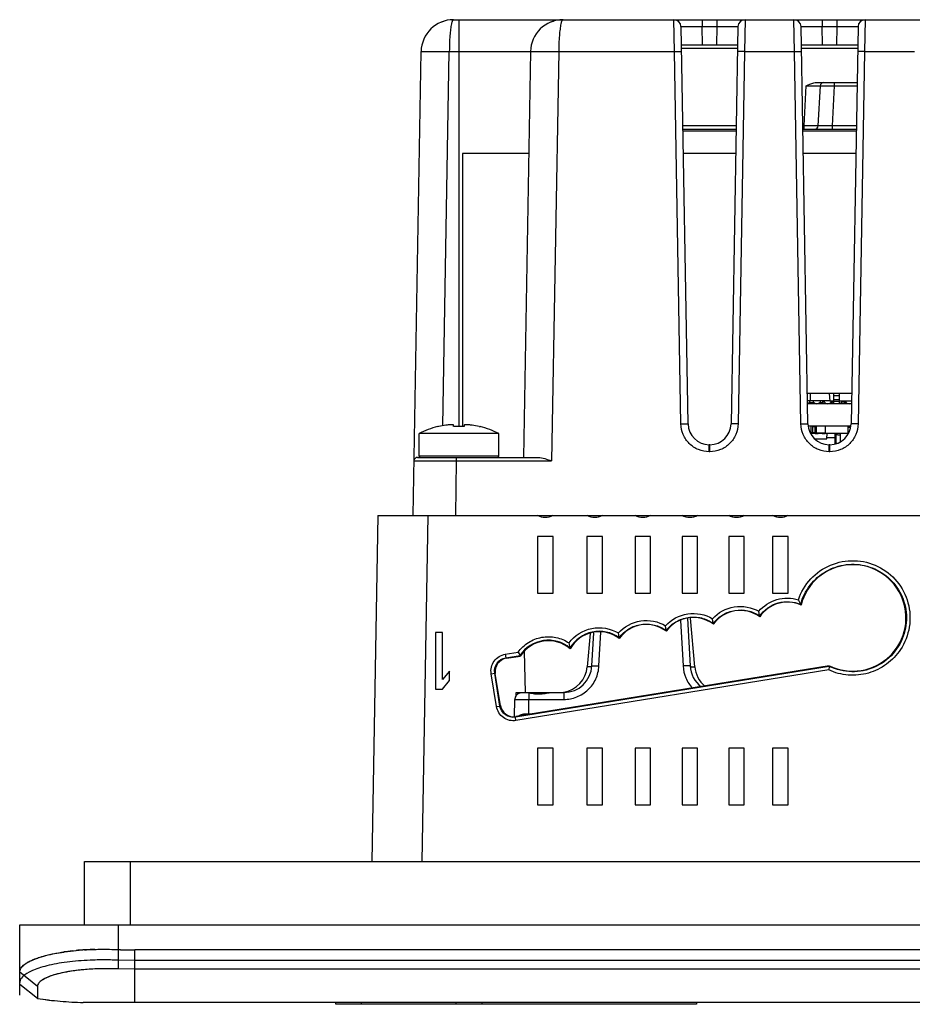
# Model space of a CAD drawing. Units: inches. Extents: x 0 to 16.5, y 0 to 11.7.
# Drawn here: x 3.2 to 4.2, y 8.2 to 9.3 of the extents above; entities that cross this region are included whole.
import ezdxf

# ---------------------------------------------------------------- set-up
doc = ezdxf.new("R2010")
doc.units = ezdxf.units.IN
doc.header["$LTSCALE"] = 0.909449
doc.header["$MEASUREMENT"] = 0
doc.layers.get('0').update_dxf_attribs({"linetype": 'CONTINUOUS'})
for name, color, linetype in [('02___PRT_ALL_AXES', 7, 'CONTINUOUS'), ('ECAD', 7, 'CONTINUOUS'), ('ECAD_IC_PN-54327', 7, 'CONTINUOUS'), ('ECAD_IC_PQFP120_14X14MM', 7, 'CONTINUOUS'), ('ECAD_IC_SO16_300', 7, 'CONTINUOUS'), ('ECAD_IC_SO8_150_PRI', 7, 'CONTINUOUS'), ('ECAD_IC_TSSOP14_180', 7, 'CONTINUOUS'), ('ECAD_IC_US08_95', 7, 'CONTINUOUS'), ('ECAD_RS_0805_SEC', 7, 'CONTINUOUS'), ('ECAD_RS_24783011', 7, 'CONTINUOUS')]:
    doc.layers.add(name, color=color, linetype=linetype)

msp = doc.modelspace()

# ---------------------------------------------------------------- linework, layer by layer
at = {"color": 7, "linetype": 'CONTINUOUS'}
for p, q in [((3.7258, 9.3121), (3.7282, 9.3122)), ((3.7281, 9.3122), (5.2069, 9.3122)), ((3.7341, 9.3122), (3.7341, 8.8585)), ((3.8478, 9.3121), (3.8502, 9.3122)), ((3.9744, 9.2766), (3.9739, 9.3122)), ((4.0054, 9.3122), (4.0054, 9.3045)), ((4.0217, 9.3122), (4.0217, 9.3045)), ((4.0532, 9.3122), (4.0527, 9.2766)), ((4.1083, 9.2766), (4.1078, 9.3122)), ((4.1393, 9.3122), (4.1393, 9.3045)), ((4.1556, 9.3122), (4.1556, 9.3045)), ((4.1871, 9.3122), (4.1866, 9.2766)), ((3.715, 9.3097), (3.7173, 9.3105)), ((3.837, 9.3097), (3.8394, 9.3105)), ((3.9896, 8.8614), (3.9818, 9.3045)), ((3.9818, 9.3045), (4.0054, 9.3045)), ((4.0058, 9.2838), (4.0054, 9.3045)), ((4.0054, 9.3045), (4.0217, 9.3045)), ((4.0217, 9.3045), (4.0214, 9.2838)), ((4.0217, 9.3045), (4.0453, 9.3045)), ((4.0453, 9.3045), (4.0376, 8.8614)), ((4.1234, 8.8614), (4.1157, 9.3045)), ((4.1157, 9.3045), (4.1393, 9.3045)), ((4.1397, 9.2838), (4.1393, 9.3045)), ((4.1393, 9.3045), (4.1556, 9.3045)), ((4.1556, 9.3045), (4.1552, 9.2838)), ((4.1556, 9.3045), (4.1792, 9.3045)), ((4.1792, 9.3045), (4.1715, 8.8614)), ((4.045, 9.2838), (3.9822, 9.2838)), ((4.0449, 9.2801), (3.9822, 9.2801)), ((4.1788, 9.2838), (4.116, 9.2838)), ((4.1788, 9.2801), (4.1161, 9.2801)), ((3.6829, 8.7594), (3.6919, 9.2766)), ((3.7161, 8.8593), (3.7234, 9.2766)), ((3.7234, 9.2766), (3.8139, 9.2766)), ((3.8139, 9.2766), (3.806, 8.824)), ((3.8454, 9.2766), (3.8375, 8.8201)), ((3.8454, 9.2766), (3.9744, 9.2766)), ((3.9817, 8.8614), (3.9744, 9.2766)), ((3.9744, 9.2766), (3.9823, 9.2766)), ((4.0527, 9.2766), (4.0449, 9.2766)), ((4.0527, 9.2766), (4.0455, 8.8614)), ((4.0527, 9.2766), (4.1083, 9.2766)), ((4.1155, 8.8614), (4.1083, 9.2766)), ((4.1083, 9.2766), (4.1162, 9.2766)), ((4.1866, 9.2766), (4.1787, 9.2766)), ((4.1866, 9.2766), (4.1793, 8.8614)), ((4.1866, 9.2766), (4.2421, 9.2766)), ((4.1191, 9.1939), (4.1215, 9.2384)), ((4.1215, 9.2384), (4.1372, 9.2384)), ((4.133, 9.2421), (4.1781, 9.2421)), ((4.1348, 9.1939), (4.1372, 9.2384)), ((4.1372, 9.2384), (4.1529, 9.2384)), ((4.1506, 9.1939), (4.1529, 9.2384)), ((4.1529, 9.2384), (4.1529, 9.2421)), ((4.1529, 9.2384), (4.178, 9.2384)), ((4.0434, 9.1939), (3.9837, 9.1939)), ((4.1191, 9.1939), (4.1176, 9.1939)), ((4.1191, 9.1901), (4.1191, 9.1939)), ((4.1348, 9.1939), (4.1191, 9.1939)), ((4.1506, 9.1939), (4.1348, 9.1939)), ((4.1506, 9.1901), (4.1506, 9.1939)), ((4.1773, 9.1939), (4.1506, 9.1939)), ((3.9838, 9.1901), (4.0433, 9.1901)), ((4.0433, 9.1878), (3.9839, 9.1878)), ((4.1177, 9.1901), (4.1772, 9.1901)), ((4.1772, 9.1878), (4.1177, 9.1878)), ((4.0429, 9.1629), (3.9843, 9.1629)), ((4.1767, 9.1629), (4.1181, 9.1629)), ((4.1719, 8.8838), (4.123, 8.8838)), ((3.7115, 8.8584), (3.7114, 8.8585)), ((3.7282, 8.8584), (3.7282, 8.8599)), ((3.7399, 8.8599), (3.7399, 8.8584)), ((3.7567, 8.8585), (3.7566, 8.8584)), ((3.9817, 8.8614), (3.9896, 8.8614)), ((4.0455, 8.8614), (4.0376, 8.8614)), ((4.1155, 8.8614), (4.1234, 8.8614)), ((4.1711, 8.859), (4.1234, 8.859)), ((4.1793, 8.8614), (4.1715, 8.8614)), ((3.6896, 8.8256), (3.6896, 8.8506)), ((3.7785, 8.8256), (3.7785, 8.8506)), ((4.1535, 8.8457), (4.1443, 8.8457)), ((4.0132, 8.8304), (4.0132, 8.8382)), ((4.014, 8.8382), (4.0132, 8.8382)), ((4.014, 8.8304), (4.0132, 8.8304)), ((4.014, 8.8304), (4.014, 8.8382)), ((4.147, 8.8304), (4.147, 8.8382)), ((4.1479, 8.8382), (4.147, 8.8382)), ((4.1478, 8.8304), (4.147, 8.8304)), ((4.1478, 8.8304), (4.1478, 8.8382)), ((3.6839, 8.8201), (3.7312, 8.8201)), ((3.6879, 8.824), (3.8224, 8.824)), ((3.6896, 8.8256), (3.7785, 8.8256)), ((3.7312, 8.8201), (3.7301, 8.7594)), ((3.7312, 8.824), (3.7312, 8.8201)), ((3.7312, 8.8201), (3.8375, 8.8201)), ((3.6435, 8.7594), (3.6368, 8.3735)), ((3.6435, 8.7594), (6.8755, 8.7594)), ((3.6994, 8.7594), (3.6927, 8.3735)), ((3.8218, 8.7358), (3.8218, 8.6728)), ((3.8391, 8.7358), (3.8218, 8.7358)), ((3.8391, 8.6728), (3.8391, 8.7358)), ((3.8768, 8.7358), (3.8768, 8.6728)), ((3.8942, 8.7358), (3.8768, 8.7358)), ((3.8942, 8.6728), (3.8942, 8.7358)), ((3.9305, 8.7358), (3.9305, 8.6728)), ((3.9478, 8.7358), (3.9305, 8.7358)), ((3.9478, 8.6728), (3.9478, 8.7358)), ((3.9829, 8.7358), (3.9829, 8.6728)), ((4.0003, 8.7358), (3.9829, 8.7358)), ((4.0003, 8.6728), (4.0003, 8.7358)), ((4.0351, 8.7358), (4.0351, 8.6728)), ((4.0524, 8.7358), (4.0351, 8.7358)), ((4.0524, 8.6728), (4.0524, 8.7358)), ((4.084, 8.7358), (4.084, 8.6728)), ((4.1013, 8.7358), (4.084, 8.7358)), ((4.1013, 8.6728), (4.1013, 8.7358)), ((3.8218, 8.6728), (3.8391, 8.6728)), ((3.8768, 8.6728), (3.8942, 8.6728)), ((3.9305, 8.6728), (3.9478, 8.6728)), ((3.9829, 8.6728), (4.0003, 8.6728)), ((4.0351, 8.6728), (4.0524, 8.6728)), ((4.084, 8.6728), (4.1013, 8.6728)), ((4.1153, 8.6601), (4.1127, 8.6653)), ((3.9814, 8.6423), (3.9841, 8.5914)), ((3.9892, 8.6445), (3.992, 8.5916)), ((3.9971, 8.5905), (3.9923, 8.6449)), ((4.0177, 8.6388), (4.0169, 8.6441)), ((4.0695, 8.6471), (4.0686, 8.6524)), ((4.0695, 8.6471), (4.0696, 8.6464)), ((3.9653, 8.6309), (3.9645, 8.6362)), ((4.0177, 8.6388), (4.0178, 8.638)), ((3.7079, 8.6287), (3.7079, 8.5657)), ((3.7158, 8.6287), (3.7079, 8.6287)), ((3.7158, 8.5765), (3.7158, 8.6287)), ((3.8806, 8.6277), (3.8773, 8.5905)), ((3.8824, 8.5916), (3.8844, 8.6285)), ((3.8903, 8.5914), (3.8923, 8.6291)), ((3.9128, 8.6229), (3.912, 8.6282)), ((3.9128, 8.6229), (3.9129, 8.6222)), ((3.9653, 8.6309), (3.9654, 8.6301)), ((3.858, 8.6114), (3.857, 8.6171)), ((3.858, 8.6114), (3.8581, 8.6105)), ((3.7858, 8.6044), (3.8001, 8.6068)), ((3.7858, 8.6044), (3.7864, 8.6005)), ((3.7864, 8.6005), (3.8024, 8.6031)), ((3.787, 8.6), (3.8027, 8.6025)), ((3.8001, 8.6068), (3.8024, 8.6031)), ((3.8082, 8.5618), (3.8074, 8.6076)), ((4.1471, 8.591), (3.7971, 8.5343)), ((4.1472, 8.5916), (3.7976, 8.535)), ((3.8784, 8.5905), (3.8773, 8.5905)), ((3.8812, 8.5903), (3.8784, 8.5905)), ((3.8824, 8.5916), (3.8903, 8.5914)), ((3.992, 8.5916), (3.9841, 8.5914)), ((3.9932, 8.5903), (3.996, 8.5905)), ((3.996, 8.5905), (3.9971, 8.5905)), ((4.1471, 8.591), (4.1465, 8.587)), ((3.7237, 8.5858), (3.7158, 8.5765)), ((3.7237, 8.5751), (3.7237, 8.5858)), ((3.7701, 8.5828), (3.774, 8.5833)), ((3.776, 8.5461), (3.7701, 8.5828)), ((3.7799, 8.5466), (3.774, 8.5833)), ((3.7804, 8.5473), (3.7747, 8.5828)), ((4.1465, 8.587), (3.7977, 8.5305)), ((3.7079, 8.5657), (3.7158, 8.5657)), ((3.7158, 8.5657), (3.7237, 8.5751)), ((3.851, 8.5618), (3.851, 8.5541)), ((3.776, 8.5461), (3.7799, 8.5466)), ((3.7961, 8.535), (3.7964, 8.5541)), ((3.7964, 8.5541), (3.8122, 8.5541)), ((3.8119, 8.538), (3.8122, 8.5541)), ((3.8122, 8.5541), (3.851, 8.5541)), ((3.7977, 8.5305), (3.7971, 8.5343)), ((3.8066, 8.5379), (3.8119, 8.538)), ((3.8119, 8.5373), (3.8119, 8.538)), ((3.8119, 8.538), (3.8166, 8.538)), ((3.8218, 8.4996), (3.8218, 8.4366)), ((3.8391, 8.4996), (3.8218, 8.4996)), ((3.8391, 8.4366), (3.8391, 8.4996)), ((3.8768, 8.4996), (3.8768, 8.4366)), ((3.8942, 8.4996), (3.8768, 8.4996)), ((3.8942, 8.4366), (3.8942, 8.4996)), ((3.9305, 8.4996), (3.9305, 8.4366)), ((3.9478, 8.4996), (3.9305, 8.4996)), ((3.9478, 8.4366), (3.9478, 8.4996)), ((3.9829, 8.4996), (3.9829, 8.4366)), ((4.0003, 8.4996), (3.9829, 8.4996)), ((4.0003, 8.4366), (4.0003, 8.4996)), ((4.0351, 8.4996), (4.0351, 8.4366)), ((4.0524, 8.4996), (4.0351, 8.4996)), ((4.0524, 8.4366), (4.0524, 8.4996)), ((4.084, 8.4996), (4.084, 8.4366)), ((4.1013, 8.4996), (4.084, 8.4996)), ((4.1013, 8.4366), (4.1013, 8.4996)), ((3.8218, 8.4366), (3.8391, 8.4366)), ((3.8768, 8.4366), (3.8942, 8.4366)), ((3.9305, 8.4366), (3.9478, 8.4366)), ((3.9829, 8.4366), (4.0003, 8.4366)), ((4.0351, 8.4366), (4.0524, 8.4366)), ((4.084, 8.4366), (4.1013, 8.4366)), ((3.3167, 8.3029), (3.3167, 8.3735)), ((3.3167, 8.3735), (7.6632, 8.3735)), ((3.3679, 8.3029), (3.3679, 8.3735)), ((3.2443, 8.2361), (3.2443, 8.3029)), ((3.2443, 8.3029), (7.7325, 8.3029)), ((3.3545, 8.2535), (3.3545, 8.3029)), ((3.2729, 8.2684), (3.2806, 8.2702)), ((3.2806, 8.2702), (3.2934, 8.2724)), ((3.3028, 8.2736), (3.3147, 8.2747)), ((3.3726, 8.2162), (3.3726, 8.2747)), ((7.6041, 8.2747), (3.3726, 8.2747)), ((3.2476, 8.2568), (3.25, 8.2588)), ((3.2574, 8.2631), (3.2629, 8.2653)), ((3.264, 8.2338), (3.2443, 8.2501)), ((3.2443, 8.247), (3.2443, 8.2501)), ((3.2443, 8.2421), (3.2443, 8.247)), ((3.3726, 8.2531), (3.3545, 8.2535)), ((7.6041, 8.2531), (3.3726, 8.2531)), ((3.2443, 8.2361), (3.2443, 8.2421)), ((3.264, 8.2207), (3.2443, 8.2361)), ((3.264, 8.2338), (3.264, 8.2234)), ((3.264, 8.2234), (3.2639, 8.2209)), ((3.2639, 8.2209), (3.264, 8.2207)), ((3.3259, 8.2162), (3.3151, 8.2162)), ((3.3726, 8.2162), (3.3259, 8.2162)), ((7.6041, 8.2162), (3.3726, 8.2162)), ((3.5967, 8.2141), (3.5967, 8.2162)), ((3.9989, 8.2141), (3.5967, 8.2141)), ((3.6254, 8.2141), (3.6254, 8.2162)), ((3.7312, 8.2141), (3.7312, 8.2162)), ((3.7599, 8.2141), (3.7599, 8.2162)), ((3.9989, 8.2162), (3.9989, 8.2141))]:
    msp.add_line(p, q, dxfattribs=at)
at = {"color": 40, "linetype": 'CONTINUOUS'}
for p, q in [((3.3726, 8.2629), (3.3545, 8.2633)), ((7.6041, 8.2629), (3.3726, 8.2629)), ((3.3726, 8.2531), (3.3545, 8.2535)), ((3.2443, 8.2243), (3.2443, 8.2361)), ((3.264, 8.2338), (3.264, 8.2207))]:
    msp.add_line(p, q, dxfattribs=at)
at = {"color": 7, "linetype": 'CONTINUOUS'}
for centre, radius, start, end in [((3.7281, 9.276), 0.0362, 89.8751, 179.0479), ((3.8502, 9.276), 0.0362, 90, 179), ((3.9739, 9.3043), 0.00787, 1, 90), ((4.0532, 9.3043), 0.00787, 90, 179), ((4.1078, 9.3043), 0.00787, 1, 90), ((4.1871, 9.3043), 0.00787, 90, 179), ((4.1411, 9.2382), 0.00394, 90, 177.0003), ((4.1309, 9.1941), 0.00394, 269.9987, 356.9999), ((3.7341, 8.7626), 0.0986, 103.9096, 116.8151), ((3.7341, 8.7626), 0.0984, 98.5555, 103.2409), ((3.7341, 8.7495), 0.1091, 86.938, 93.062), ((3.7341, 8.7626), 0.0984, 76.7591, 81.4445), ((3.7341, 8.7626), 0.0986, 63.1849, 76.0904), ((4.0132, 8.8618), 0.0236, 181.0121, 269.9972), ((4.014, 8.8618), 0.0236, 270.0121, 358.9972), ((4.147, 8.8618), 0.0236, 181.0121, 269.9972), ((4.1478, 8.8618), 0.0236, 270.0121, 358.9972), ((3.6879, 8.8201), 0.00394, 90.0341, 179.0006), ((3.6911, 8.8256), 0.00157, 180, 270), ((3.777, 8.8256), 0.00157, 270, 360), ((3.8304, 8.7752), 0.018, 241.1892, 298.8108), ((3.8855, 8.7752), 0.018, 241.1892, 298.8108), ((3.9391, 8.7752), 0.018, 241.1892, 298.8108), ((3.9916, 8.7752), 0.018, 241.1892, 298.8108), ((4.0437, 8.7752), 0.018, 241.1892, 298.8108), ((4.0926, 8.7752), 0.018, 241.1892, 298.8108), ((3.877, 8.5436), 0.2653, 25.8806, 26.0585), ((3.8906, 8.5923), 0.0378, 54.1023, 149.7266), ((3.8339, 8.5823), 0.0378, 50.4298, 146.5792), ((3.8459, 8.5933), 0.0315, 279.1128, 354.9855), ((3.851, 8.5933), 0.0315, 270.0011, 356.9991), ((3.8563, 8.2689), 0.3224, 85.4216, 85.5711), ((4.0234, 8.5933), 0.0315, 183.0013, 232.5086), ((4.0181, 8.2688), 0.3225, 94.429, 94.5787), ((4.0285, 8.5933), 0.0315, 185.0142, 230.4232), ((3.8043, 8.5539), 0.00787, 151.3972, 179), ((3.8065, 8.5292), 0.00845, 120.4749, 131.3253), ((3.3301, 8.0195), 0.2556, 96.1433, 98.2614), ((3.3354, 7.9689), 0.3065, 93.8445, 95.2508), ((3.3363, 7.9549), 0.3205, 93.5698, 93.8565), ((3.3365, 7.9531), 0.3223, 93.5763, 93.8546), ((3.3367, 7.9482), 0.3272, 92.9924, 93.5689), ((3.3372, 7.9369), 0.3385, 91.8957, 92.9901), ((3.3376, 7.9271), 0.3484, 91.5773, 91.8988), ((3.3737, 8.7242), 0.4495, 267.5503, 268.6612), ((3.3728, 8.6978), 0.4231, 267.5223, 269.9754), ((3.3726, 8.6834), 0.4087, 268.6864, 270.0041), ((3.3228, 8.5991), 0.383, 261.1724, 268.8515), ((3.3223, 8.5952), 0.379, 261.1489, 263.0593), ((3.3225, 8.5967), 0.3806, 263.06, 265.0321), ((3.3229, 8.6017), 0.3856, 265.0386, 268.8431)]:
    msp.add_arc(centre, radius, start, end, dxfattribs=at)
at = {"color": 40, "linetype": 'CONTINUOUS'}
for centre, radius, start, end in [((3.338, 7.8795), 0.3841, 88.0722, 89.131), ((3.338, 7.8782), 0.3854, 87.5443, 88.073), ((3.251, 8.2383), 0.00675, 172.1991, 179.9808), ((3.2691, 8.2338), 0.00511, 171.9511, 179.979)]:
    msp.add_arc(centre, radius, start, end, dxfattribs=at)
at = {"color": 7, "linetype": 'CONTINUOUS'}
for centre, major_axis, ratio, start_param, end_param in [((4.1733, 8.645), (0, 0.0594), 1, -3.595859, 1.325946), ((4.1004, 8.6254), (0, 0.0372), 1, -0.422595, 0.972886), ((4.0479, 8.6161), (0, 0.0372), 1, -0.622097, 0.942238), ((3.9955, 8.6083), (0, 0.0372), 1, -0.644101, 0.942304), ((3.9431, 8.6004), (0, 0.0372), 1, -0.644167, 0.945758), ((3.8339, 8.5823), (0, 0.0372), 1, -0.709035, 0.994732), ((3.8906, 8.5924), (0, 0.0372), 1, -0.641749, 1.060982), ((3.7894, 8.5852), (-0.0092, 0.0118), 0.999343, -0.504869, 1.065623), ((3.7952, 8.5497), (0.0149, 0.0011), 0.999744, -3.053363, -1.482871)]:
    msp.add_ellipse(centre, major_axis=major_axis, ratio=ratio, start_param=start_param, end_param=end_param, dxfattribs=at)
for points, knots in [([(3.7281, 9.3122), (3.7276, 9.3122), (3.7264, 9.3102), (3.726, 9.3086), (3.7258, 9.3074)], [0, 0, 0, 0, 0.313554, 1, 1, 1, 1]), ([(3.8502, 9.3122), (3.8496, 9.3122), (3.8484, 9.3102), (3.8481, 9.3086), (3.8478, 9.3074)], [0, 0, 0, 0, 0.313565, 1, 1, 1, 1]), ([(3.7258, 9.3074), (3.7253, 9.3056), (3.7247, 9.3012), (3.7237, 9.291), (3.7234, 9.2825), (3.7234, 9.2766)], [0, 0, 0, 0, 0.184205, 0.422818, 1, 1, 1, 1]), ([(3.8478, 9.3074), (3.8474, 9.3056), (3.8467, 9.3012), (3.8457, 9.291), (3.8455, 9.2825), (3.8454, 9.2766)], [0, 0, 0, 0, 0.184205, 0.422818, 1, 1, 1, 1]), ([(3.6919, 9.2766), (3.6919, 9.2766), (3.6922, 9.2767), (3.6926, 9.2766), (3.6934, 9.2768), (3.6944, 9.2768), (3.6957, 9.2768), (3.698, 9.2768), (3.7014, 9.2768), (3.7061, 9.2768), (3.7115, 9.2768), (3.7173, 9.2767), (3.7213, 9.2766), (3.7234, 9.2766)], [0, 0, 0, 0, 0.004832, 0.019376, 0.043344, 0.076469, 0.11844, 0.168862, 0.293212, 0.444645, 0.617424, 0.805156, 1, 1, 1, 1]), ([(3.8139, 9.2766), (3.8139, 9.2766), (3.8143, 9.2767), (3.8146, 9.2766), (3.8154, 9.2768), (3.8164, 9.2768), (3.8178, 9.2768), (3.82, 9.2768), (3.8235, 9.2768), (3.8282, 9.2768), (3.8335, 9.2768), (3.8394, 9.2767), (3.8434, 9.2766), (3.8454, 9.2766)], [0, 0, 0, 0, 0.004832, 0.019376, 0.043344, 0.076469, 0.11844, 0.168862, 0.293212, 0.444645, 0.617424, 0.805156, 1, 1, 1, 1]), ([(4.1215, 9.2384), (4.1242, 9.2398), (4.1279, 9.2416), (4.132, 9.2421), (4.133, 9.2421)], [0, 0, 0, 0, 0.749546, 1, 1, 1, 1]), ([(3.7282, 8.8599), (3.7282, 8.8599), (3.7282, 8.86), (3.728, 8.8602), (3.7278, 8.8602), (3.7275, 8.8603), (3.7272, 8.8604), (3.7265, 8.8604), (3.7256, 8.8605), (3.7242, 8.8604), (3.7227, 8.8603), (3.7211, 8.8601), (3.72, 8.86), (3.7194, 8.8599)], [0, 0, 0, 0, 0.0144, 0.032876, 0.058307, 0.091693, 0.133268, 0.18292, 0.305018, 0.453881, 0.623865, 0.808297, 1, 1, 1, 1]), ([(3.7487, 8.8599), (3.7481, 8.86), (3.747, 8.8601), (3.7454, 8.8603), (3.7439, 8.8604), (3.7425, 8.8605), (3.7416, 8.8604), (3.7409, 8.8604), (3.7406, 8.8603), (3.7403, 8.8602), (3.7401, 8.8602), (3.7399, 8.86), (3.7399, 8.8599), (3.7399, 8.8599)], [0, 0, 0, 0, 0.191696, 0.376129, 0.546116, 0.694982, 0.81708, 0.866733, 0.908308, 0.941693, 0.967125, 0.9856, 1, 1, 1, 1]), ([(4.0132, 8.8304), (4.0091, 8.8304), (4.0009, 8.832), (3.9905, 8.8389), (3.9835, 8.8492), (3.9817, 8.8573), (3.9817, 8.8614)], [0, 0, 0, 0, 0.250036, 0.500025, 0.749997, 1, 1, 1, 1]), ([(4.0455, 8.8614), (4.0454, 8.8573), (4.0437, 8.8492), (4.0366, 8.8389), (4.0262, 8.832), (4.018, 8.8304), (4.014, 8.8304)], [0, 0, 0, 0, 0.250003, 0.499977, 0.749964, 1, 1, 1, 1]), ([(4.147, 8.8304), (4.143, 8.8304), (4.1348, 8.832), (4.1244, 8.8389), (4.1174, 8.8492), (4.1156, 8.8573), (4.1155, 8.8614)], [0, 0, 0, 0, 0.250036, 0.500025, 0.749997, 1, 1, 1, 1]), ([(4.1793, 8.8614), (4.1793, 8.8573), (4.1775, 8.8492), (4.1705, 8.8389), (4.1601, 8.832), (4.1519, 8.8304), (4.1478, 8.8304)], [0, 0, 0, 0, 0.250003, 0.499977, 0.749964, 1, 1, 1, 1]), ([(3.8224, 8.824), (3.8249, 8.824), (3.8301, 8.8228), (3.8349, 8.821), (3.8375, 8.8201)], [0, 0, 0, 0, 0.483521, 1, 1, 1, 1]), ([(4.1127, 8.6653), (4.1156, 8.6738), (4.1251, 8.6899), (4.1479, 8.7057), (4.1752, 8.7108), (4.2022, 8.7042), (4.224, 8.687), (4.2368, 8.6623), (4.2383, 8.6346), (4.2315, 8.6172), (4.2266, 8.6097)], [0, 0, 0, 0, 0.125006, 0.25, 0.37501, 0.500018, 0.62502, 0.750015, 0.875006, 1, 1, 1, 1]), ([(4.1153, 8.6601), (4.1173, 8.6677), (4.1244, 8.6824), (4.1427, 8.6983), (4.1657, 8.706), (4.1899, 8.7042), (4.2115, 8.6932), (4.2272, 8.6746), (4.2345, 8.6515), (4.233, 8.6353), (4.2307, 8.6278)], [0, 0, 0, 0, 0.125007, 0.249996, 0.375004, 0.500015, 0.625021, 0.750019, 0.87501, 1, 1, 1, 1]), ([(4.0686, 8.6524), (4.0737, 8.6585), (4.088, 8.6679), (4.1051, 8.6677), (4.1127, 8.6653)], [0, 0, 0, 0, 0.499988, 1, 1, 1, 1]), ([(4.0695, 8.6471), (4.0743, 8.654), (4.0892, 8.6648), (4.1075, 8.6634), (4.1153, 8.6601)], [0, 0, 0, 0, 0.499985, 1, 1, 1, 1]), ([(4.0169, 8.6441), (4.0231, 8.651), (4.0407, 8.6607), (4.0605, 8.657), (4.0686, 8.6524)], [0, 0, 0, 0, 0.500005, 1, 1, 1, 1]), ([(4.0177, 8.6388), (4.0206, 8.6426), (4.0279, 8.6493), (4.0418, 8.6543), (4.0565, 8.6539), (4.0655, 8.6499), (4.0695, 8.6471)], [0, 0, 0, 0, 0.250024, 0.5, 0.749987, 1, 1, 1, 1]), ([(3.912, 8.6282), (3.9182, 8.6353), (3.9363, 8.6452), (3.9564, 8.6411), (3.9645, 8.6362)], [0, 0, 0, 0, 0.500001, 1, 1, 1, 1]), ([(3.9645, 8.6362), (3.9708, 8.6432), (3.9888, 8.6531), (4.0089, 8.6489), (4.0169, 8.6441)], [0, 0, 0, 0, 0.5, 1, 1, 1, 1]), ([(3.9653, 8.6309), (3.9682, 8.6348), (3.9757, 8.6415), (3.9897, 8.6465), (4.0047, 8.6459), (4.0138, 8.6416), (4.0177, 8.6388)], [0, 0, 0, 0, 0.250015, 0.500004, 0.750006, 1, 1, 1, 1]), ([(3.857, 8.6171), (3.8629, 8.6252), (3.8815, 8.6373), (3.9034, 8.6334), (3.912, 8.6282)], [0, 0, 0, 0, 0.50011, 1, 1, 1, 1]), ([(3.9128, 8.6229), (3.9157, 8.6269), (3.9231, 8.6336), (3.9372, 8.6387), (3.9522, 8.638), (3.9613, 8.6338), (3.9653, 8.6309)], [0, 0, 0, 0, 0.250015, 0.500005, 0.750007, 1, 1, 1, 1]), ([(3.8001, 8.6068), (3.8032, 8.611), (3.8111, 8.6185), (3.8263, 8.6244), (3.8425, 8.6242), (3.8526, 8.62), (3.857, 8.6171)], [0, 0, 0, 0, 0.250053, 0.500077, 0.750085, 1, 1, 1, 1]), ([(4.2307, 8.6278), (4.2283, 8.6195), (4.2197, 8.604), (4.1982, 8.5883), (4.1722, 8.5831), (4.1549, 8.5872), (4.1471, 8.591)], [0, 0, 0, 0, 0.24998, 0.499977, 0.749967, 1, 1, 1, 1]), ([(4.2266, 8.6097), (4.2224, 8.6035), (4.2118, 8.5923), (4.1911, 8.5822), (4.1683, 8.5799), (4.1534, 8.5838), (4.1465, 8.587)], [0, 0, 0, 0, 0.249988, 0.499993, 0.74997, 1, 1, 1, 1]), ([(3.7701, 8.5828), (3.7693, 8.5875), (3.7717, 8.5981), (3.781, 8.6037), (3.7858, 8.6044)], [0, 0, 0, 0, 0.50008, 1, 1, 1, 1]), ([(3.774, 8.5833), (3.7734, 8.5871), (3.7753, 8.5955), (3.7826, 8.5999), (3.7864, 8.6005)], [0, 0, 0, 0, 0.500082, 1, 1, 1, 1]), ([(3.851, 8.5541), (3.8559, 8.5541), (3.8659, 8.556), (3.8787, 8.5642), (3.8876, 8.5765), (3.89, 8.5864), (3.8903, 8.5914)], [0, 0, 0, 0, 0.250035, 0.500017, 0.749986, 1, 1, 1, 1]), ([(3.9841, 8.5914), (3.9843, 8.5868), (3.9864, 8.5778), (3.9915, 8.57), (3.9946, 8.5666)], [0, 0, 0, 0, 0.500026, 1, 1, 1, 1]), ([(3.7977, 8.5305), (3.793, 8.5297), (3.7824, 8.5321), (3.7768, 8.5413), (3.776, 8.5461)], [0, 0, 0, 0, 0.500127, 1, 1, 1, 1]), ([(3.7971, 8.5343), (3.7933, 8.5337), (3.785, 8.5355), (3.7805, 8.5429), (3.7799, 8.5466)], [0, 0, 0, 0, 0.50015, 1, 1, 1, 1]), ([(3.8022, 8.5365), (3.8025, 8.5367), (3.8039, 8.5374), (3.8055, 8.5377), (3.8066, 8.5379)], [0, 0, 0, 0, 0.23925, 1, 1, 1, 1]), ([(3.2443, 8.2501), (3.2442, 8.253), (3.2478, 8.2576), (3.2542, 8.2617), (3.265, 8.2665), (3.2829, 8.2711), (3.2986, 8.2733), (3.3074, 8.2741)], [0, 0, 0, 0, 0.123207, 0.214016, 0.32799, 0.624424, 1, 1, 1, 1]), ([(3.3164, 8.2748), (3.3195, 8.275), (3.3322, 8.2756), (3.3449, 8.2755), (3.3545, 8.2751)], [0, 0, 0, 0, 0.243173, 1, 1, 1, 1]), ([(3.328, 8.2753), (3.3302, 8.2754), (3.339, 8.2755), (3.3479, 8.2754), (3.3545, 8.2751)], [0, 0, 0, 0, 0.247068, 1, 1, 1, 1]), ([(3.25, 8.2588), (3.2505, 8.2592), (3.2529, 8.2608), (3.2554, 8.2622), (3.2574, 8.2631)], [0, 0, 0, 0, 0.224486, 1, 1, 1, 1]), ([(3.2629, 8.2653), (3.2637, 8.2656), (3.267, 8.2667), (3.2703, 8.2677), (3.2729, 8.2684)], [0, 0, 0, 0, 0.234553, 1, 1, 1, 1]), ([(3.2443, 8.2501), (3.2443, 8.2507), (3.2446, 8.2532), (3.2462, 8.2554), (3.2476, 8.2568)], [0, 0, 0, 0, 0.22114, 1, 1, 1, 1]), ([(3.3545, 8.2535), (3.3457, 8.2538), (3.3287, 8.2539), (3.3051, 8.2519), (3.2858, 8.2482), (3.2748, 8.2444), (3.2707, 8.2419)], [0, 0, 0, 0, 0.311823, 0.596333, 0.830741, 1, 1, 1, 1]), ([(3.2657, 8.2379), (3.2654, 8.2376), (3.2645, 8.2364), (3.264, 8.2349), (3.264, 8.2338)], [0, 0, 0, 0, 0.280525, 1, 1, 1, 1]), ([(3.2707, 8.2419), (3.2702, 8.2416), (3.2683, 8.2405), (3.2666, 8.2391), (3.2657, 8.2379)], [0, 0, 0, 0, 0.285952, 1, 1, 1, 1])]:
    msp.add_open_spline(points, degree=3, knots=knots, dxfattribs=at)
at = {"color": 40, "linetype": 'CONTINUOUS'}
for points, knots in [([(3.3439, 8.2636), (3.338, 8.2637), (3.3228, 8.2635), (3.2996, 8.2618), (3.2802, 8.2586), (3.2706, 8.256), (3.2676, 8.2551)], [0, 0, 0, 0, 0.2, 0.52, 0.84, 1, 1, 1, 1]), ([(3.2577, 8.2514), (3.2537, 8.2496), (3.25, 8.2473), (3.2476, 8.245), (3.2473, 8.2447)], [0, 0, 0, 0, 0.875, 1, 1, 1, 1]), ([(3.2676, 8.2551), (3.2647, 8.2542), (3.2613, 8.2529), (3.2583, 8.2517), (3.2577, 8.2514)], [0, 0, 0, 0, 0.8, 1, 1, 1, 1]), ([(3.3545, 8.2535), (3.3485, 8.2537), (3.3366, 8.2539), (3.3194, 8.2531), (3.3036, 8.2515), (3.2899, 8.249), (3.2812, 8.2465), (3.2771, 8.2449), (3.2761, 8.2445)], [0, 0, 0, 0, 0.1875, 0.375, 0.5625, 0.75, 0.9375, 1, 1, 1, 1]), ([(3.2761, 8.2445), (3.2742, 8.2438), (3.2698, 8.2417), (3.2655, 8.2383), (3.2642, 8.2357), (3.264, 8.2345)], [0, 0, 0, 0, 0.266667, 0.666667, 1, 1, 1, 1])]:
    msp.add_open_spline(points, degree=3, knots=knots, dxfattribs=at)
msp.add_open_spline([(3.2473, 8.2447), (3.2456, 8.2429), (3.2446, 8.2411), (3.2444, 8.2392)], degree=3, dxfattribs=at)
at = {"layer": '02___PRT_ALL_AXES', "color": 7, "linetype": 'CONTINUOUS'}
for p, q in [((3.7114, 8.8585), (3.7103, 8.8583)), ((3.7567, 8.8585), (3.7578, 8.8583)), ((3.7785, 8.8506), (3.6896, 8.8506)), ((3.798, 8.5586), (3.798, 8.5618)), ((3.798, 8.5618), (3.851, 8.5618)), ((3.807, 8.5618), (3.8122, 8.5615)), ((3.8122, 8.5615), (3.8122, 8.5541))]:
    msp.add_line(p, q, dxfattribs=at)
msp.add_arc((3.8043, 8.5539), 0.00787, 112.5411, 179.0001, dxfattribs=at)
for points, knots in [([(3.8013, 8.5612), (3.8021, 8.5615), (3.804, 8.5618), (3.8059, 8.5618), (3.807, 8.5618)], [0, 0, 0, 0, 0.449602, 1, 1, 1, 1]), ([(3.8122, 8.5615), (3.8143, 8.5612), (3.8186, 8.5603), (3.8252, 8.5601), (3.8316, 8.5611), (3.8357, 8.5618), (3.8377, 8.5618)], [0, 0, 0, 0, 0.250027, 0.512073, 0.768253, 1, 1, 1, 1])]:
    msp.add_open_spline(points, degree=3, knots=knots, dxfattribs=at)
at = {"layer": 'ECAD', "color": 6, "linetype": 'CONTINUOUS'}
for p, q in [((3.738, 9.1629), (3.738, 8.8584)), ((4.1721, 8.8952), (4.1228, 8.8952))]:
    msp.add_line(p, q, dxfattribs=at)
at = {"layer": 'ECAD', "color": 4, "linetype": 'CONTINUOUS'}
for p, q in [((3.812, 9.1629), (3.738, 9.1629)), ((4.0429, 9.1629), (3.9843, 9.1629)), ((4.1767, 9.1629), (4.1181, 9.1629))]:
    msp.add_line(p, q, dxfattribs=at)
at = {"layer": 'ECAD_IC_PN-54327', "color": 7, "linetype": 'CONTINUOUS'}
for p, q in [((4.126, 8.895), (4.126, 8.887)), ((4.1476, 8.887), (4.123, 8.887))]:
    msp.add_line(p, q, dxfattribs=at)
for centre, start, end in [((4.1213, 8.8886), 291.7414, 341.214), ((4.1333, 8.8886), 198.786, 341.214), ((4.1453, 8.8886), 198.786, 335.1015), ((4.1573, 8.8886), 284.7907, 335.1015), ((4.1693, 8.8886), 204.8985, 270)]:
    msp.add_arc(centre, 0.00472, start, end, dxfattribs=at)
at = {"layer": 'ECAD_IC_PQFP120_14X14MM', "color": 7, "linetype": 'CONTINUOUS'}
for p, q in [((4.1598, 8.8415), (4.1598, 8.8511)), ((4.1709, 8.8574), (4.1679, 8.8574)), ((4.1578, 8.8492), (4.1598, 8.8492))]:
    msp.add_line(p, q, dxfattribs=at)
msp.add_arc((4.1578, 8.8533), 0.00413, 212.7658, 270, dxfattribs=at)
at = {"layer": 'ECAD_IC_SO16_300', "color": 7, "linetype": 'CONTINUOUS'}
msp.add_line((4.1705, 8.884), (4.1705, 8.8838), dxfattribs=at)
at = {"layer": 'ECAD_IC_SO8_150_PRI', "color": 7, "linetype": 'CONTINUOUS'}
for p, q in [((4.1469, 8.8952), (4.1476, 8.8866)), ((4.1521, 8.8838), (4.1521, 8.8952)), ((4.1585, 8.8838), (4.1585, 8.8952)), ((4.1521, 8.8866), (4.1476, 8.8866)), ((4.1521, 8.8929), (4.1585, 8.8929)), ((4.1521, 8.8886), (4.1585, 8.8886)), ((4.1521, 8.8868), (4.1585, 8.8868)), ((4.1719, 8.8866), (4.1585, 8.8866))]:
    msp.add_line(p, q, dxfattribs=at)
at = {"layer": 'ECAD_IC_TSSOP14_180', "color": 7, "linetype": 'CONTINUOUS'}
for p, q in [((4.1234, 8.8844), (4.1234, 8.8838)), ((4.1248, 8.8854), (4.1298, 8.8854)), ((4.1298, 8.8838), (4.1298, 8.8854)), ((4.1368, 8.8854), (4.1401, 8.8854)), ((4.1401, 8.8838), (4.1401, 8.887)), ((4.1401, 8.8861), (4.1413, 8.8861)), ((4.1439, 8.8841), (4.1439, 8.8838)), ((4.1488, 8.8854), (4.1503, 8.8854)), ((4.1503, 8.8838), (4.1503, 8.8866)), ((4.1503, 8.8861), (4.1521, 8.8861)), ((4.1605, 8.8838), (4.1605, 8.8852)), ((4.1613, 8.8861), (4.1644, 8.8861)), ((4.1644, 8.8838), (4.1644, 8.8866)), ((4.1644, 8.8854), (4.1658, 8.8854)), ((4.1708, 8.8838), (4.1708, 8.8841))]:
    msp.add_line(p, q, dxfattribs=at)
at = {"layer": 'ECAD_IC_US08_95', "color": 7, "linetype": 'CONTINUOUS'}
for p, q in [((4.1269, 8.8511), (4.1269, 8.8504)), ((4.1313, 8.8582), (4.1285, 8.8582)), ((4.1313, 8.8519), (4.1313, 8.859)), ((4.133, 8.8568), (4.1313, 8.8568)), ((4.133, 8.8563), (4.1313, 8.8563)), ((4.133, 8.8531), (4.1313, 8.8531)), ((4.1313, 8.8511), (4.1313, 8.8504)), ((4.1348, 8.8511), (4.1348, 8.8504)), ((4.1392, 8.8511), (4.1392, 8.8504)), ((4.1426, 8.8568), (4.1425, 8.8568)), ((4.1426, 8.8563), (4.1425, 8.8563)), ((4.1426, 8.8531), (4.1425, 8.8531)), ((4.1426, 8.859), (4.1426, 8.8519)), ((4.1427, 8.8582), (4.1426, 8.8582)), ((4.1426, 8.8511), (4.1426, 8.8504)), ((4.1443, 8.8448), (4.1448, 8.8511)), ((4.1269, 8.8504), (4.1264, 8.8504)), ((4.1307, 8.8448), (4.1443, 8.8448)), ((4.1348, 8.8504), (4.1313, 8.8504)), ((4.1426, 8.8504), (4.1392, 8.8504))]:
    msp.add_line(p, q, dxfattribs=at)
at = {"layer": 'ECAD_RS_0805_SEC', "color": 7, "linetype": 'CONTINUOUS'}
for p, q in [((4.1535, 8.8511), (4.1535, 8.8398)), ((4.1543, 8.8511), (4.1543, 8.8398)), ((4.171, 8.8582), (4.17, 8.8582)), ((4.1543, 8.8398), (4.1558, 8.8398))]:
    msp.add_line(p, q, dxfattribs=at)
msp.add_arc((4.1543, 8.8398), 0.000787, 180, 248.9772, dxfattribs=at)
at = {"layer": 'ECAD_RS_24783011', "color": 7, "linetype": 'CONTINUOUS'}
for p, q in [((4.1267, 8.8512), (4.1261, 8.8512)), ((4.1261, 8.8511), (4.1632, 8.8511)), ((4.1267, 8.859), (4.1267, 8.8512)), ((4.1267, 8.8519), (4.133, 8.8519)), ((4.1285, 8.859), (4.1285, 8.8519)), ((4.133, 8.8512), (4.133, 8.859)), ((4.1425, 8.8512), (4.133, 8.8512)), ((4.1409, 8.8512), (4.1409, 8.8511)), ((4.1425, 8.859), (4.1425, 8.8512)), ((4.1425, 8.8519), (4.1427, 8.8519)), ((4.1427, 8.859), (4.1427, 8.8512)), ((4.1427, 8.8512), (4.1679, 8.8512)), ((4.1474, 8.8512), (4.1474, 8.8511)), ((4.1632, 8.8511), (4.1632, 8.8512)), ((4.1679, 8.859), (4.1679, 8.8512)), ((4.17, 8.859), (4.17, 8.8574))]:
    msp.add_line(p, q, dxfattribs=at)

doc.saveas('drawing.dxf')
